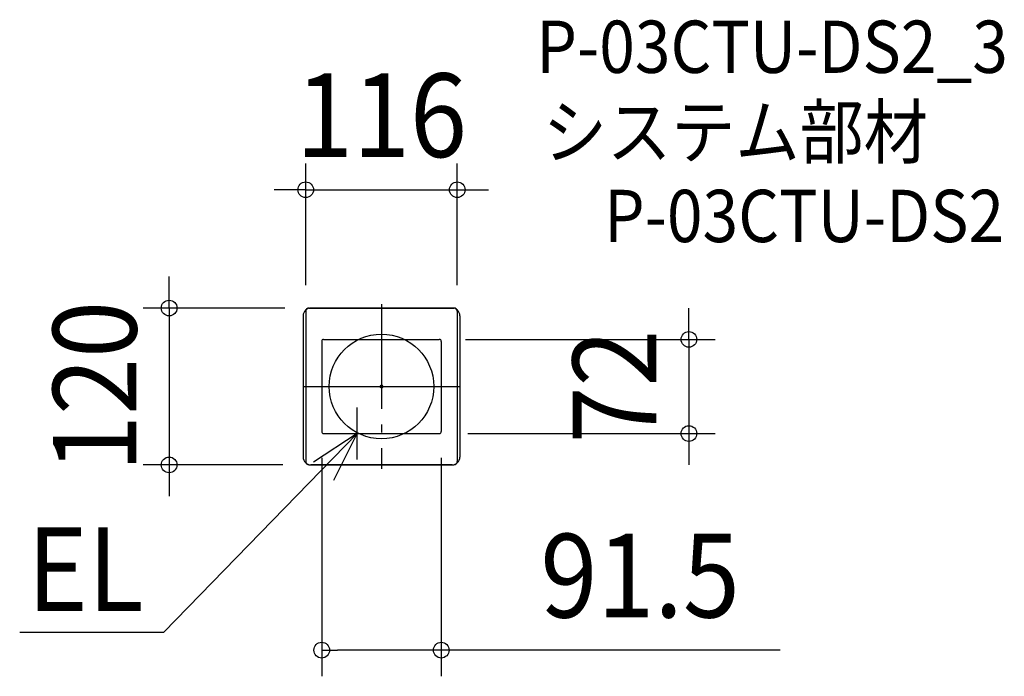
# Model space of a CAD drawing. Extents: x -277 to 477, y -222 to 281.
import ezdxf
from ezdxf.enums import TextEntityAlignment as Align

# ---------------------------------------------------------------- set-up
doc = ezdxf.new("R2010")
doc.units = 0
doc.header["$LTSCALE"] = 20
doc.header["$PDMODE"] = 3
doc.header["$PDSIZE"] = -2
doc.linetypes.add('DASHDOT', pattern=[5.5, 4, -0.6, 0.3, -0.6])
doc.layers.get('DEFPOINTS').update_dxf_attribs({"linetype": 'CONTINUOUS'})
for name, color, linetype in [('ARRANGE', 1, 'CONTINUOUS'), ('BASIS', 6, 'DASHDOT'), ('DETAIL', 5, 'CONTINUOUS'), ('ETC', 61, 'CONTINUOUS'), ('NOTE', 4, 'CONTINUOUS'), ('OUTLINE', 3, 'CONTINUOUS'), ('SIZE', 30, 'CONTINUOUS')]:
    doc.layers.add(name, color=color, linetype=linetype)
doc.styles.get("Standard").update_dxf_attribs({"font": 'SIMPLEX', "width": 0.9, "bigfont": 'BIGFONT'})

msp = doc.modelspace()

# ---------------------------------------------------------------- linework, layer by layer
at = {"layer": 'ARRANGE', "color": 1, "linetype": 'CONTINUOUS'}
msp.add_circle((0, 0), 40, dxfattribs=at)
msp.add_point((0, 0), dxfattribs=at)
at = {"layer": 'BASIS', "color": 6, "linetype": 'DASHDOT'}
msp.add_line((0, 62.897014), (0, -62.897014), dxfattribs=at)
at = {"layer": 'BASIS', "color": 6, "linetype": 'CONTINUOUS'}
msp.add_line((-60, 0), (60, 0), dxfattribs=at)
at = {"layer": 'DEFPOINTS', "color": 30, "linetype": 'CONTINUOUS'}
for p in [(58, 150.500564), (-58, 57.5), (-54, 60), (58, 57.5), (44.25, 36), (-45.75, -34.5), (45.75, -34.5), (46, -36), (235.282836, -36), (-162.490508, -60), (-55.5, -60), (-45.75, -201.749694)]:
    msp.add_point(p, dxfattribs=at)
at = {"layer": 'DETAIL', "color": 5, "linetype": 'CONTINUOUS'}
for p, q in [((-58, 57.5), (-58, -57.5)), ((-55.5, 60), (55.5, 60)), ((58, 57.5), (58, -57.5)), ((-45.75, 34.5), (-45.75, -34.5)), ((-45.75, 34.5), (-45.75, -34.5)), ((-44.25, 36), (44.25, 36)), ((-44.25, 36), (44.25, 36)), ((45.75, 34.5), (45.75, -34.5)), ((45.75, 34.5), (45.75, -34.5)), ((-44.25, -36), (44.25, -36)), ((-55.5, -60), (55.5, -60))]:
    msp.add_line(p, q, dxfattribs=at)
for centre, radius, start, end in [((-55.5, 57.5), 2.5, 90, 180), ((-55.5, 57.5), 2.5, 90, 180), ((55.5, 57.5), 2.5, 0, 90), ((55.5, 57.5), 2.5, 0, 90), ((-44.25, 34.5), 1.5, 90, 180), ((-44.25, 34.5), 1.5, 90, 180), ((44.25, 34.5), 1.5, 0, 90), ((44.25, 34.5), 1.5, 0, 90), ((-44.25, -34.5), 1.5, 180, 270), ((44.25, -34.5), 1.5, 270, 0), ((44.25, -34.5), 1.5, 270, 0), ((-55.5, -57.5), 2.5, 180, 270), ((-55.5, -57.5), 2.5, 180, 270), ((55.5, -57.5), 2.5, 270, 0), ((55.5, -57.5), 2.5, 270, 0)]:
    msp.add_arc(centre, radius, start, end, dxfattribs=at)
at = {"layer": 'NOTE', "color": 4, "linetype": 'CONTINUOUS'}
for p, q in [((-18.5, -56), (-18.5, -16)), ((-166.491911, -187.991811), (-18.5, -36)), ((-18.5, -36), (-51.942929, -57.944714)), ((-38.5, -36), (1.5, -36)), ((-36.490069, -71.726145), (-18.5, -36)), ((-276.873778, -187.991811), (-166.491911, -187.991811))]:
    msp.add_line(p, q, dxfattribs=at)
at = {"layer": 'OUTLINE', "color": 3, "linetype": 'CONTINUOUS'}
for p, q in [((-60, 54), (-60, -54)), ((6, 60), (-54, 60)), ((54, 60), (-6, 60)), ((60, 54), (60, -54)), ((6, -60), (-54, -60)), ((54, -60), (-6, -60))]:
    msp.add_line(p, q, dxfattribs=at)
for centre, start, end in [((-54, 54), 90, 180), ((54, 54), 0, 90), ((-54, -54), 180, 270), ((54, -54), 270, 0)]:
    msp.add_arc(centre, 6, start, end, dxfattribs=at)
at = {"layer": 'SIZE', "color": 30, "linetype": 'CONTINUOUS'}
for p, q in [((-58, 77.5), (-58, 170.500564)), ((58, 77.5), (58, 170.500564)), ((-70, 150.500564), (-82, 150.500564)), ((-58, 150.500564), (-70, 150.500564)), ((-58, 150.500564), (58, 150.500564)), ((58, 150.500564), (70, 150.500564)), ((70, 150.500564), (82, 150.500564)), ((-162.490508, 72), (-162.490508, 84)), ((-162.490508, 60), (-162.490508, 72)), ((-74, 60), (-182.490508, 60)), ((-162.490508, 60), (-162.490508, -60)), ((235.282836, 48), (235.282836, 60)), ((235.282836, 36), (235.282836, 48)), ((64.25, 36), (255.282836, 36)), ((235.282836, 36), (235.282836, -36)), ((235.282836, 36), (235.282836, -36)), ((66, -36), (255.282836, -36)), ((235.282836, -36), (235.282836, -48)), ((235.282836, -48), (235.282836, -60)), ((-75.5, -60), (-182.490508, -60)), ((-162.490508, -60), (-162.490508, -72)), ((-45.75, -54.5), (-45.75, -221.749694)), ((45.75, -54.5), (45.75, -221.749694)), ((-162.490508, -72), (-162.490508, -84)), ((-45.75, -201.749694), (-33.75, -201.749694)), ((33.75, -201.749694), (-33.75, -201.749694)), ((45.75, -201.749694), (33.75, -201.749694)), ((305.240218, -201.749694), (45.75, -201.749694))]:
    msp.add_line(p, q, dxfattribs=at)
for centre in [(-58, 150.500564), (58, 150.500564), (-162.490508, 60), (235.282836, 36), (235.282836, -36), (-162.490508, -60), (-45.75, -201.749694), (45.75, -201.749694)]:
    msp.add_circle(centre, 6, dxfattribs=at)

# ---------------------------------------------------------------- texts
at = {"layer": 'ETC', "color": 61, "linetype": 'CONTINUOUS', "width": 0.9}
for s, p in [('P-03CTU-DS2_3', (118.523548, 239.884598)), ('システム部材', (123.502222, 174.763765)), ('P-03CTU-DS2', (170.328302, 110.446026))]:
    msp.add_text(s, height=40, dxfattribs=at).set_placement(p)
at = {"layer": 'NOTE', "color": 4, "linetype": 'CONTINUOUS', "width": 0.9}
msp.add_text('EL', height=64, dxfattribs=at).set_placement((-271.021405, -171.840259))
at = {"layer": 'SIZE', "color": 30, "linetype": 'CONTINUOUS', "width": 0.9}
for s, p in [('116', (0, 175.500564)), ('91.5', (197.954504, -176.749694))]:
    msp.add_text(s, height=64, dxfattribs=at).set_placement(p, align=Align.CENTER)
for s, p in [('120', (-187.490508, 0)), ('72', (210.282836, 0))]:
    msp.add_text(s, height=64, rotation=90, dxfattribs=at).set_placement(p, align=Align.CENTER)

doc.saveas('drawing.dxf')
